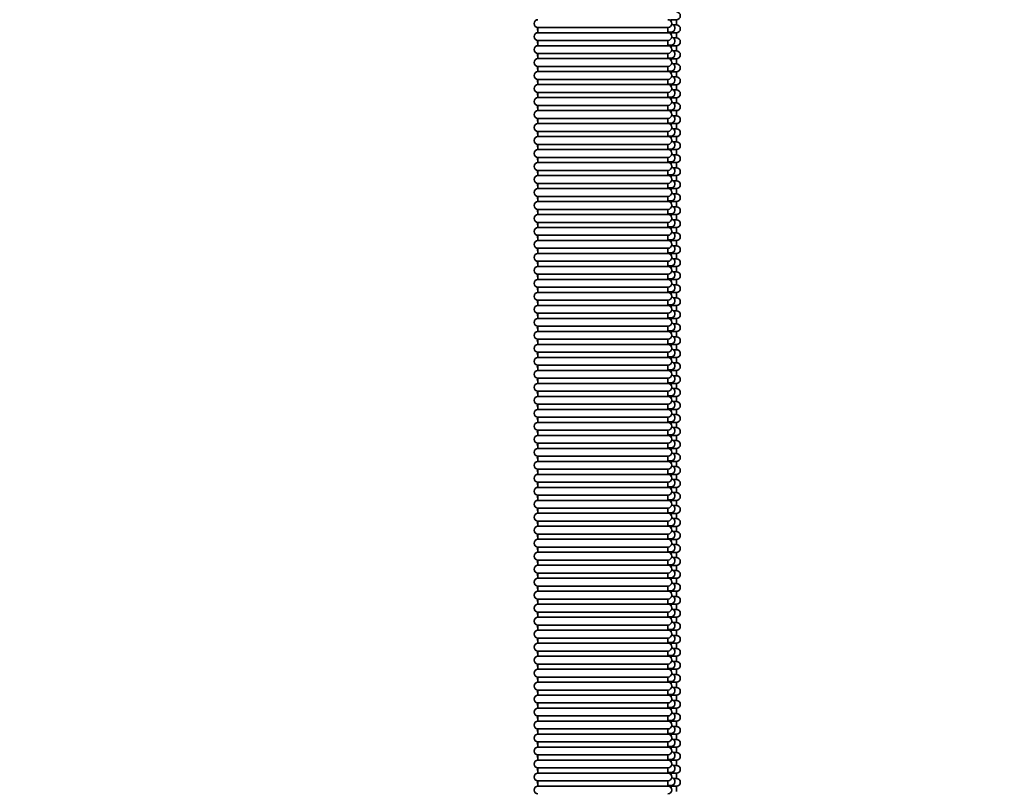
# Model space of a CAD drawing. Units: millimetres. Extents: x -3051 to 75783, y -543 to 5732.
# Drawn here: x 12684 to 13442, y 2305 to 2898 of the extents above; entities that cross this region are included whole.
import ezdxf

# ---------------------------------------------------------------- set-up
doc = ezdxf.new("R2010")
doc.units = ezdxf.units.MM
doc.layers.add('Kontur OBP', color=40, linetype='Continuous', lineweight=35)
doc.layers.add('TEKST', color=4, linetype='Continuous')
doc.styles.get("Standard").update_dxf_attribs({"font": 'arial.ttf', "height": 120})

# ---------------------------------------------------------------- blocks, each defined once
blk = doc.blocks.new('OBS_P-100 Rzut 3')
at = {"layer": 'Kontur OBP'}
for p, q in [((45.9, -1052.34), (45.9, -1050.59)), ((45.9, -1051.07), (50, -1051.07)), ((50, -1051.07), (50, -1055.07)), ((-56.57, -1057.04), (43.43, -1057.04)), ((-56.57, -1057.04), (-56.57, -1061.04)), ((43.43, -1057.04), (43.43, -1061.04)), ((43.43, -1060.59), (45.9, -1060.59)), ((45.9, -1062.34), (45.9, -1060.59)), ((50, -1055.07), (47.53, -1055.07)), ((43.43, -1061.04), (-56.57, -1061.04)), ((-56.57, -1067.04), (43.43, -1067.04)), ((-56.57, -1067.04), (-56.57, -1071.04)), ((43.43, -1067.04), (43.43, -1071.04)), ((45.9, -1061.07), (50, -1061.07)), ((50, -1065.07), (47.53, -1065.07)), ((50, -1061.07), (50, -1065.07)), ((43.43, -1071.04), (-56.57, -1071.04)), ((43.43, -1070.59), (45.9, -1070.59)), ((45.9, -1072.34), (45.9, -1070.59)), ((45.9, -1071.07), (50, -1071.07)), ((50, -1075.07), (47.53, -1075.07)), ((50, -1071.07), (50, -1075.07)), ((-56.57, -1077.04), (43.43, -1077.04)), ((-56.57, -1077.04), (-56.57, -1081.04)), ((43.43, -1081.04), (-56.57, -1081.04)), ((43.43, -1077.04), (43.43, -1081.04)), ((43.43, -1080.59), (45.9, -1080.59)), ((45.9, -1082.34), (45.9, -1080.59)), ((45.9, -1081.07), (50, -1081.07)), ((50, -1081.07), (50, -1085.07)), ((-56.57, -1087.04), (43.43, -1087.04)), ((-56.57, -1087.04), (-56.57, -1091.04)), ((43.43, -1091.04), (-56.57, -1091.04)), ((43.43, -1087.04), (43.43, -1091.04)), ((43.43, -1090.59), (45.9, -1090.59)), ((45.9, -1092.34), (45.9, -1090.59)), ((45.9, -1091.07), (50, -1091.07)), ((50, -1085.07), (47.53, -1085.07)), ((50, -1091.07), (50, -1095.07)), ((-56.57, -1097.04), (43.43, -1097.04)), ((-56.57, -1097.04), (-56.57, -1101.04)), ((43.43, -1097.04), (43.43, -1101.04)), ((50, -1095.07), (47.53, -1095.07)), ((43.43, -1101.04), (-56.57, -1101.04)), ((43.43, -1100.59), (45.9, -1100.59)), ((45.9, -1102.34), (45.9, -1100.59)), ((45.9, -1101.07), (50, -1101.07)), ((50, -1105.07), (47.53, -1105.07)), ((50, -1101.07), (50, -1105.07)), ((-56.57, -1107.04), (43.43, -1107.04)), ((-56.57, -1107.04), (-56.57, -1111.04)), ((43.43, -1111.04), (-56.57, -1111.04)), ((43.43, -1107.04), (43.43, -1111.04)), ((43.43, -1110.59), (45.9, -1110.59)), ((45.9, -1112.34), (45.9, -1110.59)), ((45.9, -1111.07), (50, -1111.07)), ((50, -1111.07), (50, -1115.07)), ((-56.57, -1117.04), (43.43, -1117.04)), ((-56.57, -1117.04), (-56.57, -1121.04)), ((43.43, -1121.04), (-56.57, -1121.04)), ((43.43, -1117.04), (43.43, -1121.04)), ((43.43, -1120.59), (45.9, -1120.59)), ((45.9, -1122.34), (45.9, -1120.59)), ((45.9, -1121.07), (50, -1121.07)), ((50, -1115.07), (47.53, -1115.07)), ((50, -1121.07), (50, -1125.07)), ((-56.57, -1127.04), (43.43, -1127.04)), ((-56.57, -1127.04), (-56.57, -1131.04)), ((43.43, -1127.04), (43.43, -1131.04)), ((50, -1125.07), (47.53, -1125.07)), ((43.43, -1131.04), (-56.57, -1131.04)), ((43.43, -1130.59), (45.9, -1130.59)), ((45.9, -1132.34), (45.9, -1130.59)), ((45.9, -1131.07), (50, -1131.07)), ((50, -1135.07), (47.53, -1135.07)), ((50, -1131.07), (50, -1135.07)), ((-56.57, -1137.04), (43.43, -1137.04)), ((-56.57, -1137.04), (-56.57, -1141.04)), ((43.43, -1141.04), (-56.57, -1141.04)), ((43.43, -1137.04), (43.43, -1141.04)), ((43.43, -1140.59), (45.9, -1140.59)), ((45.9, -1142.34), (45.9, -1140.59)), ((45.9, -1141.07), (50, -1141.07)), ((50, -1141.07), (50, -1145.07)), ((-56.57, -1147.04), (43.43, -1147.04)), ((-56.57, -1147.04), (-56.57, -1151.04)), ((43.43, -1151.04), (-56.57, -1151.04)), ((43.43, -1147.04), (43.43, -1151.04)), ((43.43, -1150.59), (45.9, -1150.59)), ((45.9, -1152.34), (45.9, -1150.59)), ((45.9, -1151.07), (50, -1151.07)), ((50, -1145.07), (47.53, -1145.07)), ((50, -1151.07), (50, -1155.07)), ((-56.57, -1157.04), (43.43, -1157.04)), ((-56.57, -1157.04), (-56.57, -1161.04)), ((43.43, -1157.04), (43.43, -1161.04)), ((50, -1155.07), (47.53, -1155.07)), ((43.43, -1161.04), (-56.57, -1161.04)), ((43.43, -1160.59), (45.9, -1160.59)), ((45.9, -1162.34), (45.9, -1160.59)), ((45.9, -1161.07), (50, -1161.07)), ((50, -1165.07), (47.53, -1165.07)), ((50, -1161.07), (50, -1165.07)), ((-56.57, -1167.04), (43.43, -1167.04)), ((-56.57, -1167.04), (-56.57, -1171.04)), ((43.43, -1171.04), (-56.57, -1171.04)), ((43.43, -1167.04), (43.43, -1171.04)), ((43.43, -1170.59), (45.9, -1170.59)), ((45.9, -1172.34), (45.9, -1170.59)), ((45.9, -1171.07), (50, -1171.07)), ((50, -1171.07), (50, -1175.07)), ((-56.57, -1177.04), (43.43, -1177.04)), ((-56.57, -1177.04), (-56.57, -1181.04)), ((43.43, -1181.04), (-56.57, -1181.04)), ((43.43, -1177.04), (43.43, -1181.04)), ((43.43, -1180.59), (45.9, -1180.59)), ((45.9, -1182.34), (45.9, -1180.59)), ((45.9, -1181.07), (50, -1181.07)), ((50, -1175.07), (47.53, -1175.07)), ((50, -1181.07), (50, -1185.07)), ((-56.57, -1187.04), (43.43, -1187.04)), ((-56.57, -1187.04), (-56.57, -1191.04)), ((43.43, -1187.04), (43.43, -1191.04)), ((50, -1185.07), (47.53, -1185.07)), ((43.43, -1191.04), (-56.57, -1191.04)), ((-56.57, -1197.04), (43.43, -1197.04)), ((-56.57, -1197.04), (-56.57, -1201.04)), ((43.43, -1190.59), (45.9, -1190.59)), ((43.43, -1197.04), (43.43, -1201.04)), ((45.9, -1192.34), (45.9, -1190.59)), ((45.9, -1191.07), (50, -1191.07)), ((50, -1195.07), (47.53, -1195.07)), ((50, -1191.07), (50, -1195.07)), ((43.43, -1201.04), (-56.57, -1201.04)), ((43.43, -1200.59), (45.9, -1200.59)), ((45.9, -1202.34), (45.9, -1200.59)), ((45.9, -1201.07), (50, -1201.07)), ((50, -1201.07), (50, -1205.07)), ((-56.57, -1207.04), (43.43, -1207.04)), ((-56.57, -1207.04), (-56.57, -1211.04)), ((43.43, -1211.04), (-56.57, -1211.04)), ((43.43, -1207.04), (43.43, -1211.04)), ((43.43, -1210.59), (45.9, -1210.59)), ((45.9, -1212.34), (45.9, -1210.59)), ((45.9, -1211.07), (50, -1211.07)), ((50, -1205.07), (47.53, -1205.07)), ((50, -1211.07), (50, -1215.07)), ((-56.57, -1217.04), (43.43, -1217.04)), ((-56.57, -1217.04), (-56.57, -1221.04)), ((43.43, -1217.04), (43.43, -1221.04)), ((50, -1215.07), (47.53, -1215.07)), ((43.43, -1221.04), (-56.57, -1221.04)), ((-56.57, -1227.04), (43.43, -1227.04)), ((-56.57, -1227.04), (-56.57, -1231.04)), ((43.43, -1220.59), (45.9, -1220.59)), ((43.43, -1227.04), (43.43, -1231.04)), ((45.9, -1222.34), (45.9, -1220.59)), ((45.9, -1221.07), (50, -1221.07)), ((50, -1225.07), (47.53, -1225.07)), ((50, -1221.07), (50, -1225.07)), ((43.43, -1231.04), (-56.57, -1231.04)), ((43.43, -1230.59), (45.9, -1230.59)), ((45.9, -1232.34), (45.9, -1230.59)), ((45.9, -1231.07), (50, -1231.07)), ((50, -1235.07), (47.53, -1235.07)), ((50, -1231.07), (50, -1235.07)), ((-56.57, -1237.04), (43.43, -1237.04)), ((-56.57, -1237.04), (-56.57, -1241.04)), ((43.43, -1241.04), (-56.57, -1241.04)), ((43.43, -1237.04), (43.43, -1241.04)), ((43.43, -1240.59), (45.9, -1240.59)), ((45.9, -1242.34), (45.9, -1240.59)), ((45.9, -1241.07), (50, -1241.07)), ((50, -1241.07), (50, -1245.07)), ((-56.57, -1247.04), (43.43, -1247.04)), ((-56.57, -1247.04), (-56.57, -1251.04)), ((43.43, -1247.04), (43.43, -1251.04)), ((50, -1245.07), (47.53, -1245.07)), ((43.43, -1251.04), (-56.57, -1251.04)), ((-56.57, -1257.04), (43.43, -1257.04)), ((-56.57, -1257.04), (-56.57, -1261.04)), ((43.43, -1250.59), (45.9, -1250.59)), ((43.43, -1257.04), (43.43, -1261.04)), ((45.9, -1252.34), (45.9, -1250.59)), ((45.9, -1251.07), (50, -1251.07)), ((50, -1255.07), (47.53, -1255.07)), ((50, -1251.07), (50, -1255.07)), ((43.43, -1261.04), (-56.57, -1261.04)), ((43.43, -1260.59), (45.9, -1260.59)), ((45.9, -1262.34), (45.9, -1260.59)), ((45.9, -1261.07), (50, -1261.07)), ((50, -1265.07), (47.53, -1265.07)), ((50, -1261.07), (50, -1265.07)), ((-56.57, -1267.04), (43.43, -1267.04)), ((-56.57, -1267.04), (-56.57, -1271.04)), ((43.43, -1271.04), (-56.57, -1271.04)), ((43.43, -1267.04), (43.43, -1271.04)), ((43.43, -1270.59), (45.9, -1270.59)), ((45.9, -1272.34), (45.9, -1270.59)), ((45.9, -1271.07), (50, -1271.07)), ((50, -1271.07), (50, -1275.07)), ((-56.57, -1277.04), (43.43, -1277.04)), ((-56.57, -1277.04), (-56.57, -1281.04)), ((43.43, -1277.04), (43.43, -1281.04)), ((43.43, -1280.59), (45.9, -1280.59)), ((45.9, -1282.34), (45.9, -1280.59)), ((50, -1275.07), (47.53, -1275.07)), ((43.43, -1281.04), (-56.57, -1281.04)), ((-56.57, -1287.04), (43.43, -1287.04)), ((-56.57, -1287.04), (-56.57, -1291.04)), ((43.43, -1287.04), (43.43, -1291.04)), ((45.9, -1281.07), (50, -1281.07)), ((50, -1285.07), (47.53, -1285.07)), ((50, -1281.07), (50, -1285.07)), ((43.43, -1291.04), (-56.57, -1291.04)), ((43.43, -1290.59), (45.9, -1290.59)), ((45.9, -1292.34), (45.9, -1290.59)), ((45.9, -1291.07), (50, -1291.07)), ((50, -1295.07), (47.53, -1295.07)), ((50, -1291.07), (50, -1295.07)), ((-56.57, -1297.04), (43.43, -1297.04)), ((-56.57, -1297.04), (-56.57, -1301.04)), ((43.43, -1301.04), (-56.57, -1301.04)), ((43.43, -1297.04), (43.43, -1301.04)), ((43.43, -1300.59), (45.9, -1300.59)), ((45.9, -1302.34), (45.9, -1300.59)), ((45.9, -1301.07), (50, -1301.07)), ((50, -1301.07), (50, -1305.07)), ((-56.57, -1307.04), (43.43, -1307.04)), ((-56.57, -1307.04), (-56.57, -1311.04)), ((43.43, -1307.04), (43.43, -1311.04)), ((43.43, -1310.59), (45.9, -1310.59)), ((45.9, -1312.34), (45.9, -1310.59)), ((50, -1305.07), (47.53, -1305.07)), ((43.43, -1311.04), (-56.57, -1311.04)), ((-56.57, -1317.04), (43.43, -1317.04)), ((-56.57, -1317.04), (-56.57, -1321.04)), ((43.43, -1317.04), (43.43, -1321.04)), ((45.9, -1311.07), (50, -1311.07)), ((50, -1315.07), (47.53, -1315.07)), ((50, -1311.07), (50, -1315.07)), ((43.43, -1321.04), (-56.57, -1321.04)), ((43.43, -1320.59), (45.9, -1320.59)), ((45.9, -1322.34), (45.9, -1320.59)), ((45.9, -1321.07), (50, -1321.07)), ((50, -1325.07), (47.53, -1325.07)), ((50, -1321.07), (50, -1325.07)), ((-56.57, -1327.04), (43.43, -1327.04)), ((-56.57, -1327.04), (-56.57, -1331.04)), ((43.43, -1331.04), (-56.57, -1331.04)), ((43.43, -1327.04), (43.43, -1331.04)), ((43.43, -1330.59), (45.9, -1330.59)), ((45.9, -1332.34), (45.9, -1330.59)), ((45.9, -1331.07), (50, -1331.07)), ((50, -1331.07), (50, -1335.07)), ((-56.57, -1337.04), (43.43, -1337.04)), ((-56.57, -1337.04), (-56.57, -1341.04)), ((43.43, -1341.04), (-56.57, -1341.04)), ((43.43, -1337.04), (43.43, -1341.04)), ((43.43, -1340.59), (45.9, -1340.59)), ((45.9, -1342.34), (45.9, -1340.59)), ((45.9, -1341.07), (50, -1341.07)), ((50, -1335.07), (47.53, -1335.07)), ((50, -1341.07), (50, -1345.07)), ((-56.57, -1347.04), (43.43, -1347.04)), ((-56.57, -1347.04), (-56.57, -1351.04)), ((43.43, -1347.04), (43.43, -1351.04)), ((50, -1345.07), (47.53, -1345.07)), ((43.43, -1351.04), (-56.57, -1351.04)), ((43.43, -1350.59), (45.9, -1350.59)), ((45.9, -1352.34), (45.9, -1350.59)), ((45.9, -1351.07), (50, -1351.07)), ((50, -1355.07), (47.53, -1355.07)), ((50, -1351.07), (50, -1355.07)), ((-56.57, -1357.04), (43.43, -1357.04)), ((-56.57, -1357.04), (-56.57, -1361.04)), ((43.43, -1361.04), (-56.57, -1361.04)), ((43.43, -1357.04), (43.43, -1361.04)), ((43.43, -1360.59), (45.9, -1360.59)), ((45.9, -1362.34), (45.9, -1360.59)), ((45.9, -1361.07), (50, -1361.07)), ((50, -1361.07), (50, -1365.07)), ((-56.57, -1367.04), (43.43, -1367.04)), ((-56.57, -1367.04), (-56.57, -1371.04)), ((43.43, -1371.04), (-56.57, -1371.04)), ((43.43, -1367.04), (43.43, -1371.04)), ((43.43, -1370.59), (45.9, -1370.59)), ((45.9, -1372.34), (45.9, -1370.59)), ((45.9, -1371.07), (50, -1371.07)), ((50, -1365.07), (47.53, -1365.07)), ((50, -1371.07), (50, -1375.07)), ((-56.57, -1377.04), (43.43, -1377.04)), ((-56.57, -1377.04), (-56.57, -1381.04)), ((43.43, -1377.04), (43.43, -1381.04)), ((50, -1375.07), (47.53, -1375.07)), ((43.43, -1381.04), (-56.57, -1381.04)), ((43.43, -1380.59), (45.9, -1380.59)), ((45.9, -1382.34), (45.9, -1380.59)), ((45.9, -1381.07), (50, -1381.07)), ((50, -1385.07), (47.53, -1385.07)), ((50, -1381.07), (50, -1385.07)), ((-56.57, -1387.04), (43.43, -1387.04)), ((-56.57, -1387.04), (-56.57, -1391.04)), ((43.43, -1391.04), (-56.57, -1391.04)), ((43.43, -1387.04), (43.43, -1391.04)), ((43.43, -1390.59), (45.9, -1390.59)), ((45.9, -1392.34), (45.9, -1390.59)), ((45.9, -1391.07), (50, -1391.07)), ((50, -1391.07), (50, -1395.07)), ((-56.57, -1397.04), (43.43, -1397.04)), ((-56.57, -1397.04), (-56.57, -1401.04)), ((43.43, -1401.04), (-56.57, -1401.04)), ((43.43, -1397.04), (43.43, -1401.04)), ((43.43, -1400.59), (45.9, -1400.59)), ((45.9, -1402.34), (45.9, -1400.59)), ((45.9, -1401.07), (50, -1401.07)), ((50, -1395.07), (47.53, -1395.07)), ((50, -1401.07), (50, -1405.07)), ((-56.57, -1407.04), (43.43, -1407.04)), ((-56.57, -1407.04), (-56.57, -1411.04)), ((43.43, -1407.04), (43.43, -1411.04)), ((50, -1405.07), (47.53, -1405.07)), ((43.43, -1411.04), (-56.57, -1411.04)), ((-56.57, -1417.04), (43.43, -1417.04)), ((-56.57, -1417.04), (-56.57, -1421.04)), ((43.43, -1410.59), (45.9, -1410.59)), ((43.43, -1417.04), (43.43, -1421.04)), ((45.9, -1412.34), (45.9, -1410.59)), ((45.9, -1411.07), (50, -1411.07)), ((50, -1415.07), (47.53, -1415.07)), ((50, -1411.07), (50, -1415.07)), ((43.43, -1421.04), (-56.57, -1421.04)), ((43.43, -1420.59), (45.9, -1420.59)), ((45.9, -1422.34), (45.9, -1420.59)), ((45.9, -1421.07), (50, -1421.07)), ((50, -1421.07), (50, -1425.07)), ((-56.57, -1427.04), (43.43, -1427.04)), ((-56.57, -1427.04), (-56.57, -1431.04)), ((43.43, -1431.04), (-56.57, -1431.04)), ((43.43, -1427.04), (43.43, -1431.04)), ((43.43, -1430.59), (45.9, -1430.59)), ((45.9, -1432.34), (45.9, -1430.59)), ((45.9, -1431.07), (50, -1431.07)), ((50, -1425.07), (47.53, -1425.07)), ((50, -1431.07), (50, -1435.07)), ((-56.57, -1437.04), (43.43, -1437.04)), ((-56.57, -1437.04), (-56.57, -1441.04)), ((43.43, -1437.04), (43.43, -1441.04)), ((50, -1435.07), (47.53, -1435.07)), ((43.43, -1441.04), (-56.57, -1441.04)), ((-56.57, -1447.04), (43.43, -1447.04)), ((-56.57, -1447.04), (-56.57, -1451.04)), ((43.43, -1440.59), (45.9, -1440.59)), ((43.43, -1447.04), (43.43, -1451.04)), ((45.9, -1442.34), (45.9, -1440.59)), ((45.9, -1441.07), (50, -1441.07)), ((50, -1445.07), (47.53, -1445.07)), ((50, -1441.07), (50, -1445.07)), ((43.43, -1451.04), (-56.57, -1451.04)), ((43.43, -1450.59), (45.9, -1450.59)), ((45.9, -1452.34), (45.9, -1450.59)), ((45.9, -1451.07), (50, -1451.07)), ((50, -1451.07), (50, -1455.07)), ((-56.57, -1457.04), (43.43, -1457.04)), ((-56.57, -1457.04), (-56.57, -1461.04)), ((43.43, -1461.04), (-56.57, -1461.04)), ((43.43, -1457.04), (43.43, -1461.04)), ((43.43, -1460.59), (45.9, -1460.59)), ((45.9, -1462.34), (45.9, -1460.59)), ((45.9, -1461.07), (50, -1461.07)), ((50, -1455.07), (47.53, -1455.07)), ((50, -1461.07), (50, -1465.07)), ((-56.57, -1467.04), (43.43, -1467.04)), ((-56.57, -1467.04), (-56.57, -1471.04)), ((43.43, -1467.04), (43.43, -1471.04)), ((50, -1465.07), (47.53, -1465.07)), ((43.43, -1471.04), (-56.57, -1471.04)), ((-56.57, -1477.04), (43.43, -1477.04)), ((-56.57, -1477.04), (-56.57, -1481.04)), ((43.43, -1470.59), (45.9, -1470.59)), ((43.43, -1477.04), (43.43, -1481.04)), ((45.9, -1472.34), (45.9, -1470.59)), ((45.9, -1471.07), (50, -1471.07)), ((50, -1475.07), (47.53, -1475.07)), ((50, -1471.07), (50, -1475.07)), ((43.43, -1481.04), (-56.57, -1481.04)), ((43.43, -1480.59), (45.9, -1480.59)), ((45.9, -1482.34), (45.9, -1480.59)), ((45.9, -1481.07), (50, -1481.07)), ((50, -1485.07), (47.53, -1485.07)), ((50, -1481.07), (50, -1485.07)), ((-56.57, -1487.04), (43.43, -1487.04)), ((-56.57, -1487.04), (-56.57, -1491.04)), ((43.43, -1491.04), (-56.57, -1491.04)), ((43.43, -1487.04), (43.43, -1491.04)), ((43.43, -1490.59), (45.9, -1490.59)), ((45.9, -1492.34), (45.9, -1490.59)), ((45.9, -1491.07), (50, -1491.07)), ((50, -1491.07), (50, -1495.07)), ((-56.57, -1497.04), (43.43, -1497.04)), ((-56.57, -1497.04), (-56.57, -1501.04)), ((43.43, -1497.04), (43.43, -1501.04)), ((50, -1495.07), (47.53, -1495.07)), ((43.43, -1501.04), (-56.57, -1501.04)), ((-56.57, -1507.04), (43.43, -1507.04)), ((-56.57, -1507.04), (-56.57, -1511.04)), ((43.43, -1500.59), (45.9, -1500.59)), ((43.43, -1507.04), (43.43, -1511.04)), ((45.9, -1502.34), (45.9, -1500.59)), ((45.9, -1501.07), (50, -1501.07)), ((50, -1505.07), (47.53, -1505.07)), ((50, -1501.07), (50, -1505.07)), ((43.43, -1511.04), (-56.57, -1511.04)), ((43.43, -1510.59), (45.9, -1510.59)), ((45.9, -1512.34), (45.9, -1510.59)), ((45.9, -1511.07), (50, -1511.07)), ((50, -1515.07), (47.53, -1515.07)), ((50, -1511.07), (50, -1515.07)), ((-56.57, -1517.04), (43.43, -1517.04)), ((-56.57, -1517.04), (-56.57, -1521.04)), ((43.43, -1521.04), (-56.57, -1521.04)), ((43.43, -1517.04), (43.43, -1521.04)), ((43.43, -1520.59), (45.9, -1520.59)), ((45.9, -1522.34), (45.9, -1520.59)), ((45.9, -1521.07), (50, -1521.07)), ((50, -1521.07), (50, -1525.07)), ((-56.57, -1527.04), (43.43, -1527.04)), ((-56.57, -1527.04), (-56.57, -1531.04)), ((43.43, -1527.04), (43.43, -1531.04)), ((43.43, -1530.59), (45.9, -1530.59)), ((45.9, -1532.34), (45.9, -1530.59)), ((50, -1525.07), (47.53, -1525.07)), ((43.43, -1531.04), (-56.57, -1531.04)), ((-56.57, -1537.04), (43.43, -1537.04)), ((-56.57, -1537.04), (-56.57, -1541.04)), ((43.43, -1537.04), (43.43, -1541.04)), ((45.9, -1531.07), (50, -1531.07)), ((50, -1535.07), (47.53, -1535.07)), ((50, -1531.07), (50, -1535.07)), ((43.43, -1541.04), (-56.57, -1541.04)), ((43.43, -1540.59), (45.9, -1540.59)), ((45.9, -1542.34), (45.9, -1540.59)), ((45.9, -1541.07), (50, -1541.07)), ((50, -1545.07), (47.53, -1545.07)), ((50, -1541.07), (50, -1545.07)), ((-56.57, -1547.04), (43.43, -1547.04)), ((-56.57, -1547.04), (-56.57, -1551.04)), ((43.43, -1551.04), (-56.57, -1551.04)), ((43.43, -1547.04), (43.43, -1551.04)), ((43.43, -1550.59), (45.9, -1550.59)), ((45.9, -1552.34), (45.9, -1550.59)), ((45.9, -1551.07), (50, -1551.07)), ((50, -1551.07), (50, -1555.07)), ((-56.57, -1557.04), (43.43, -1557.04)), ((-56.57, -1557.04), (-56.57, -1561.04)), ((43.43, -1561.04), (-56.57, -1561.04)), ((43.43, -1557.04), (43.43, -1561.04)), ((43.43, -1560.59), (45.9, -1560.59)), ((45.9, -1562.34), (45.9, -1560.59)), ((50, -1555.07), (47.53, -1555.07)), ((-56.57, -1567.04), (43.43, -1567.04)), ((-56.57, -1567.04), (-56.57, -1571.04)), ((43.43, -1567.04), (43.43, -1571.04)), ((45.9, -1561.07), (50, -1561.07)), ((50, -1565.07), (47.53, -1565.07)), ((50, -1561.07), (50, -1565.07)), ((43.43, -1571.04), (-56.57, -1571.04)), ((43.43, -1570.59), (45.9, -1570.59)), ((45.9, -1572.34), (45.9, -1570.59)), ((45.9, -1571.07), (50, -1571.07)), ((50, -1575.07), (47.53, -1575.07)), ((50, -1571.07), (50, -1575.07)), ((-56.57, -1577.04), (43.43, -1577.04)), ((-56.57, -1577.04), (-56.57, -1581.04)), ((43.43, -1581.04), (-56.57, -1581.04)), ((43.43, -1577.04), (43.43, -1581.04)), ((43.43, -1580.59), (45.9, -1580.59)), ((45.9, -1582.34), (45.9, -1580.59)), ((45.9, -1581.07), (50, -1581.07)), ((50, -1581.07), (50, -1585.07)), ((-56.57, -1587.04), (43.43, -1587.04)), ((-56.57, -1587.04), (-56.57, -1591.04)), ((43.43, -1591.04), (-56.57, -1591.04)), ((43.43, -1587.04), (43.43, -1591.04)), ((43.43, -1590.59), (45.9, -1590.59)), ((45.9, -1592.34), (45.9, -1590.59)), ((45.9, -1591.07), (50, -1591.07)), ((50, -1585.07), (47.53, -1585.07)), ((50, -1591.07), (50, -1595.07)), ((-56.57, -1597.04), (43.43, -1597.04)), ((-56.57, -1597.04), (-56.57, -1601.04)), ((43.43, -1597.04), (43.43, -1601.04)), ((50, -1595.07), (47.53, -1595.07)), ((43.43, -1601.04), (-56.57, -1601.04)), ((43.43, -1600.59), (45.9, -1600.59)), ((45.9, -1602.34), (45.9, -1600.59)), ((45.9, -1601.07), (50, -1601.07)), ((50, -1605.07), (47.53, -1605.07)), ((50, -1601.07), (50, -1605.07)), ((-56.57, -1607.04), (43.43, -1607.04)), ((-56.57, -1607.04), (-56.57, -1611.04)), ((43.43, -1611.04), (-56.57, -1611.04)), ((43.43, -1607.04), (43.43, -1611.04)), ((43.43, -1610.59), (45.9, -1610.59)), ((45.9, -1612.34), (45.9, -1610.59)), ((45.9, -1611.07), (50, -1611.07)), ((50, -1611.07), (50, -1615.07)), ((-56.57, -1617.04), (43.43, -1617.04)), ((-56.57, -1617.04), (-56.57, -1621.04)), ((43.43, -1621.04), (-56.57, -1621.04)), ((43.43, -1617.04), (43.43, -1621.04)), ((43.43, -1620.59), (45.9, -1620.59)), ((45.9, -1622.34), (45.9, -1620.59)), ((45.9, -1621.07), (50, -1621.07)), ((50, -1615.07), (47.53, -1615.07)), ((50, -1621.07), (50, -1625.07)), ((-56.57, -1627.04), (43.43, -1627.04)), ((-56.57, -1627.04), (-56.57, -1631.04)), ((43.43, -1627.04), (43.43, -1631.04)), ((50, -1625.07), (47.53, -1625.07)), ((43.43, -1631.04), (-56.57, -1631.04)), ((43.43, -1630.59), (45.9, -1630.59)), ((45.9, -1632.34), (45.9, -1630.59)), ((45.9, -1631.07), (50, -1631.07)), ((50, -1635.07), (47.53, -1635.07)), ((50, -1631.07), (50, -1635.07)), ((-56.57, -1637.04), (43.43, -1637.04)), ((-56.57, -1637.04), (-56.57, -1641.04)), ((43.43, -1641.04), (-56.57, -1641.04)), ((43.43, -1637.04), (43.43, -1641.04)), ((43.43, -1640.59), (45.9, -1640.59)), ((45.9, -1642.34), (45.9, -1640.59)), ((45.9, -1641.07), (50, -1641.07)), ((50, -1641.07), (50, -1645.07))]:
    blk.add_line(p, q, dxfattribs=at)
for centre, start, end in [((50, -1048.07), 270, 90), ((-56.57, -1054.04), 90, 270), ((43.43, -1054.04), 270, 90), ((-54.1, -1057.59), 168.69764, 214.6299), ((45.9, -1057.59), 270, 80.92271), ((50, -1058.07), 270, 90), ((-56.57, -1064.04), 90, 270), ((-54.1, -1067.59), 168.69764, 214.6299), ((43.43, -1064.04), 270, 90), ((45.9, -1067.59), 270, 80.92271), ((50, -1068.07), 270, 90), ((-56.57, -1074.04), 90, 270), ((43.43, -1074.04), 270, 90), ((45.9, -1077.59), 270, 80.92271), ((50, -1078.07), 270, 90), ((-56.57, -1084.04), 90, 270), ((-54.1, -1077.59), 168.69764, 214.6299), ((43.43, -1084.04), 270, 90), ((-56.57, -1094.04), 90, 270), ((-54.1, -1087.59), 168.69764, 214.6299), ((43.43, -1094.04), 270, 90), ((45.9, -1087.59), 270, 80.92271), ((50, -1088.07), 270, 90), ((-54.1, -1097.59), 168.69764, 214.6299), ((45.9, -1097.59), 270, 80.92271), ((50, -1098.07), 270, 90), ((-56.57, -1104.04), 90, 270), ((43.43, -1104.04), 270, 90), ((45.9, -1107.59), 270, 80.92271), ((50, -1108.07), 270, 90), ((-56.57, -1114.04), 90, 270), ((-54.1, -1107.59), 168.69764, 214.6299), ((43.43, -1114.04), 270, 90), ((-56.57, -1124.04), 90, 270), ((-54.1, -1117.59), 168.69764, 214.6299), ((43.43, -1124.04), 270, 90), ((45.9, -1117.59), 270, 80.92271), ((50, -1118.07), 270, 90), ((-54.1, -1127.59), 168.69764, 214.6299), ((45.9, -1127.59), 270, 80.92271), ((50, -1128.07), 270, 90), ((-56.57, -1134.04), 90, 270), ((43.43, -1134.04), 270, 90), ((45.9, -1137.59), 270, 80.92271), ((50, -1138.07), 270, 90), ((-56.57, -1144.04), 90, 270), ((-54.1, -1137.59), 168.69764, 214.6299), ((43.43, -1144.04), 270, 90), ((-56.57, -1154.04), 90, 270), ((-54.1, -1147.59), 168.69764, 214.6299), ((43.43, -1154.04), 270, 90), ((45.9, -1147.59), 270, 80.92271), ((50, -1148.07), 270, 90), ((-54.1, -1157.59), 168.69764, 214.6299), ((45.9, -1157.59), 270, 80.92271), ((50, -1158.07), 270, 90), ((-56.57, -1164.04), 90, 270), ((-54.1, -1167.59), 168.69764, 214.6299), ((43.43, -1164.04), 270, 90), ((45.9, -1167.59), 270, 80.92271), ((50, -1168.07), 270, 90), ((-56.57, -1174.04), 90, 270), ((43.43, -1174.04), 270, 90), ((-56.57, -1184.04), 90, 270), ((-54.1, -1177.59), 168.69764, 214.6299), ((43.43, -1184.04), 270, 90), ((45.9, -1177.59), 270, 80.92271), ((50, -1178.07), 270, 90), ((-54.1, -1187.59), 168.69764, 214.6299), ((45.9, -1187.59), 270, 80.92271), ((50, -1188.07), 270, 90), ((-56.57, -1194.04), 90, 270), ((-54.1, -1197.59), 168.69764, 214.6299), ((43.43, -1194.04), 270, 90), ((45.9, -1197.59), 270, 80.92271), ((50, -1198.07), 270, 90), ((-56.57, -1204.04), 90, 270), ((43.43, -1204.04), 270, 90), ((45.9, -1207.59), 270, 80.92271), ((-56.57, -1214.04), 90, 270), ((-54.1, -1207.59), 168.69764, 214.6299), ((43.43, -1214.04), 270, 90), ((50, -1208.07), 270, 90), ((-54.1, -1217.59), 168.69764, 214.6299), ((45.9, -1217.59), 270, 80.92271), ((50, -1218.07), 270, 90), ((-56.57, -1224.04), 90, 270), ((-54.1, -1227.59), 168.69764, 214.6299), ((43.43, -1224.04), 270, 90), ((45.9, -1227.59), 270, 80.92271), ((50, -1228.07), 270, 90), ((-56.57, -1234.04), 90, 270), ((43.43, -1234.04), 270, 90), ((45.9, -1237.59), 270, 80.92271), ((50, -1238.07), 270, 90), ((-56.57, -1244.04), 90, 270), ((-54.1, -1237.59), 168.69764, 214.6299), ((43.43, -1244.04), 270, 90), ((-54.1, -1247.59), 168.69764, 214.6299), ((45.9, -1247.59), 270, 80.92271), ((50, -1248.07), 270, 90), ((-56.57, -1254.04), 90, 270), ((-54.1, -1257.59), 168.69764, 214.6299), ((43.43, -1254.04), 270, 90), ((45.9, -1257.59), 270, 80.92271), ((50, -1258.07), 270, 90), ((-56.57, -1264.04), 90, 270), ((43.43, -1264.04), 270, 90), ((45.9, -1267.59), 270, 80.92271), ((50, -1268.07), 270, 90), ((-56.57, -1274.04), 90, 270), ((-54.1, -1267.59), 168.69764, 214.6299), ((43.43, -1274.04), 270, 90), ((-54.1, -1277.59), 168.69764, 214.6299), ((45.9, -1277.59), 270, 80.92271), ((50, -1278.07), 270, 90), ((-56.57, -1284.04), 90, 270), ((-54.1, -1287.59), 168.69764, 214.6299), ((43.43, -1284.04), 270, 90), ((45.9, -1287.59), 270, 80.92271), ((50, -1288.07), 270, 90), ((-56.57, -1294.04), 90, 270), ((43.43, -1294.04), 270, 90), ((45.9, -1297.59), 270, 80.92271), ((50, -1298.07), 270, 90), ((-56.57, -1304.04), 90, 270), ((-54.1, -1297.59), 168.69764, 214.6299), ((43.43, -1304.04), 270, 90), ((-54.1, -1307.59), 168.69764, 214.6299), ((45.9, -1307.59), 270, 80.92271), ((50, -1308.07), 270, 90), ((-56.57, -1314.04), 90, 270), ((-54.1, -1317.59), 168.69764, 214.6299), ((43.43, -1314.04), 270, 90), ((45.9, -1317.59), 270, 80.92271), ((50, -1318.07), 270, 90), ((-56.57, -1324.04), 90, 270), ((43.43, -1324.04), 270, 90), ((45.9, -1327.59), 270, 80.92271), ((50, -1328.07), 270, 90), ((-56.57, -1334.04), 90, 270), ((-54.1, -1327.59), 168.69764, 214.6299), ((43.43, -1334.04), 270, 90), ((-56.57, -1344.04), 90, 270), ((-54.1, -1337.59), 168.69764, 214.6299), ((43.43, -1344.04), 270, 90), ((45.9, -1337.59), 270, 80.92271), ((50, -1338.07), 270, 90), ((-54.1, -1347.59), 168.69764, 214.6299), ((45.9, -1347.59), 270, 80.92271), ((50, -1348.07), 270, 90), ((-56.57, -1354.04), 90, 270), ((43.43, -1354.04), 270, 90), ((45.9, -1357.59), 270, 80.92271), ((50, -1358.07), 270, 90), ((-56.57, -1364.04), 90, 270), ((-54.1, -1357.59), 168.69764, 214.6299), ((43.43, -1364.04), 270, 90), ((-56.57, -1374.04), 90, 270), ((-54.1, -1367.59), 168.69764, 214.6299), ((43.43, -1374.04), 270, 90), ((45.9, -1367.59), 270, 80.92271), ((50, -1368.07), 270, 90), ((-54.1, -1377.59), 168.69764, 214.6299), ((45.9, -1377.59), 270, 80.92271), ((50, -1378.07), 270, 90), ((-56.57, -1384.04), 90, 270), ((43.43, -1384.04), 270, 90), ((45.9, -1387.59), 270, 80.92271), ((50, -1388.07), 270, 90), ((-56.57, -1394.04), 90, 270), ((-54.1, -1387.59), 168.69764, 214.6299), ((43.43, -1394.04), 270, 90), ((-56.57, -1404.04), 90, 270), ((-54.1, -1397.59), 168.69764, 214.6299), ((43.43, -1404.04), 270, 90), ((45.9, -1397.59), 270, 80.92271), ((50, -1398.07), 270, 90), ((-54.1, -1407.59), 168.69764, 214.6299), ((45.9, -1407.59), 270, 80.92271), ((50, -1408.07), 270, 90), ((-56.57, -1414.04), 90, 270), ((-54.1, -1417.59), 168.69764, 214.6299), ((43.43, -1414.04), 270, 90), ((45.9, -1417.59), 270, 80.92271), ((50, -1418.07), 270, 90), ((-56.57, -1424.04), 90, 270), ((43.43, -1424.04), 270, 90), ((45.9, -1427.59), 270, 80.92271), ((-56.57, -1434.04), 90, 270), ((-54.1, -1427.59), 168.69764, 214.6299), ((43.43, -1434.04), 270, 90), ((50, -1428.07), 270, 90), ((-54.1, -1437.59), 168.69764, 214.6299), ((45.9, -1437.59), 270, 80.92271), ((50, -1438.07), 270, 90), ((-56.57, -1444.04), 90, 270), ((-54.1, -1447.59), 168.69764, 214.6299), ((43.43, -1444.04), 270, 90), ((45.9, -1447.59), 270, 80.92271), ((50, -1448.07), 270, 90), ((-56.57, -1454.04), 90, 270), ((43.43, -1454.04), 270, 90), ((45.9, -1457.59), 270, 80.92271), ((-56.57, -1464.04), 90, 270), ((-54.1, -1457.59), 168.69764, 214.6299), ((43.43, -1464.04), 270, 90), ((50, -1458.07), 270, 90), ((-54.1, -1467.59), 168.69764, 214.6299), ((45.9, -1467.59), 270, 80.92271), ((50, -1468.07), 270, 90), ((-56.57, -1474.04), 90, 270), ((-54.1, -1477.59), 168.69764, 214.6299), ((43.43, -1474.04), 270, 90), ((45.9, -1477.59), 270, 80.92271), ((50, -1478.07), 270, 90), ((-56.57, -1484.04), 90, 270), ((43.43, -1484.04), 270, 90), ((45.9, -1487.59), 270, 80.92271), ((50, -1488.07), 270, 90), ((-56.57, -1494.04), 90, 270), ((-54.1, -1487.59), 168.69764, 214.6299), ((43.43, -1494.04), 270, 90), ((-54.1, -1497.59), 168.69764, 214.6299), ((45.9, -1497.59), 270, 80.92271), ((50, -1498.07), 270, 90), ((-56.57, -1504.04), 90, 270), ((-54.1, -1507.59), 168.69764, 214.6299), ((43.43, -1504.04), 270, 90), ((45.9, -1507.59), 270, 80.92271), ((50, -1508.07), 270, 90), ((-56.57, -1514.04), 90, 270), ((43.43, -1514.04), 270, 90), ((45.9, -1517.59), 270, 80.92271), ((50, -1518.07), 270, 90), ((-56.57, -1524.04), 90, 270), ((-54.1, -1517.59), 168.69764, 214.6299), ((43.43, -1524.04), 270, 90), ((-54.1, -1527.59), 168.69764, 214.6299), ((45.9, -1527.59), 270, 80.92271), ((50, -1528.07), 270, 90), ((-56.57, -1534.04), 90, 270), ((-54.1, -1537.59), 168.69764, 214.6299), ((43.43, -1534.04), 270, 90), ((45.9, -1537.59), 270, 80.92271), ((50, -1538.07), 270, 90), ((-56.57, -1544.04), 90, 270), ((43.43, -1544.04), 270, 90), ((45.9, -1547.59), 270, 80.92271), ((50, -1548.07), 270, 90), ((-56.57, -1554.04), 90, 270), ((-54.1, -1547.59), 168.69764, 214.6299), ((43.43, -1554.04), 270, 90), ((-56.57, -1564.04), 90, 270), ((-54.1, -1557.59), 168.69764, 214.6299), ((43.43, -1564.04), 270, 90), ((45.9, -1557.59), 270, 80.92271), ((50, -1558.07), 270, 90), ((-54.1, -1567.59), 168.69764, 214.6299), ((45.9, -1567.59), 270, 80.92271), ((50, -1568.07), 270, 90), ((-56.57, -1574.04), 90, 270), ((43.43, -1574.04), 270, 90), ((45.9, -1577.59), 270, 80.92271), ((50, -1578.07), 270, 90), ((-56.57, -1584.04), 90, 270), ((-54.1, -1577.59), 168.69764, 214.6299), ((43.43, -1584.04), 270, 90), ((-56.57, -1594.04), 90, 270), ((-54.1, -1587.59), 168.69764, 214.6299), ((43.43, -1594.04), 270, 90), ((45.9, -1587.59), 270, 80.92271), ((50, -1588.07), 270, 90), ((-54.1, -1597.59), 168.69764, 214.6299), ((45.9, -1597.59), 270, 80.92271), ((50, -1598.07), 270, 90), ((-56.57, -1604.04), 90, 270), ((43.43, -1604.04), 270, 90), ((45.9, -1607.59), 270, 80.92271), ((50, -1608.07), 270, 90), ((-56.57, -1614.04), 90, 270), ((-54.1, -1607.59), 168.69764, 214.6299), ((43.43, -1614.04), 270, 90), ((-56.57, -1624.04), 90, 270), ((-54.1, -1617.59), 168.69764, 214.6299), ((43.43, -1624.04), 270, 90), ((45.9, -1617.59), 270, 80.92271), ((50, -1618.07), 270, 90), ((-54.1, -1627.59), 168.69764, 214.6299), ((45.9, -1627.59), 270, 80.92271), ((50, -1628.07), 270, 90), ((-56.57, -1634.04), 90, 270), ((43.43, -1634.04), 270, 90), ((45.9, -1637.59), 270, 80.92271), ((50, -1638.07), 270, 90), ((-56.57, -1644.04), 90, 270), ((-54.1, -1637.59), 168.69764, 214.6299), ((43.43, -1644.04), 270, 90)]:
    blk.add_arc(centre, 3, start, end, dxfattribs=at)

msp = doc.modelspace()

# ---------------------------------------------------------------- block references
at = {"layer": 'Kontur OBP'}
msp.add_blockref('OBS_P-100 Rzut 3', (13139.74, 3948.8), dxfattribs=at)

# ---------------------------------------------------------------- texts
at = {"layer": 'TEKST', "insert": (-3055.15, 2883.32), "char_height": 100, "attachment_point": 1}
msp.add_mtext_dynamic_manual_height_columns('\\pi66.45629;Wieszak sufitowy\\P\\pi339.95561;CB-OBS', width=1201.2618, gutter_width=750, heights=[330.62], dxfattribs=at)

doc.saveas('drawing.dxf')
